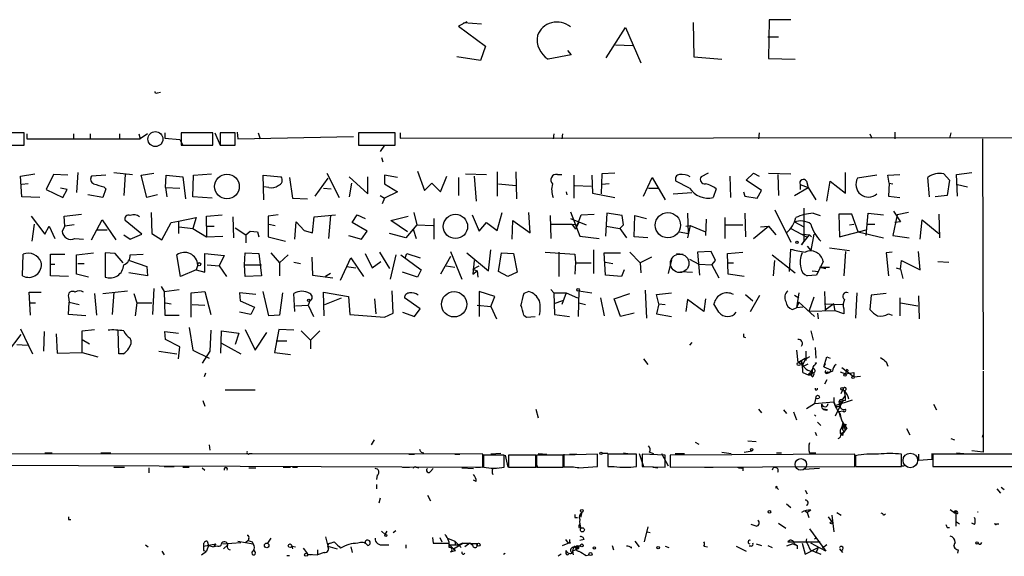
# Model space of a CAD drawing. Extents: x 0 to 745, y 6 to 944.
# Drawn here: x 260 to 376, y 6 to 69 of the extents above; entities that cross this region are included whole.
import ezdxf

# ---------------------------------------------------------------- set-up
doc = ezdxf.new("R2010")
doc.units = 0
doc.header["$MEASUREMENT"] = 0
doc.layers.add('MAIN', color=5, linetype='CONTINUOUS')

msp = doc.modelspace()

# ---------------------------------------------------------------- linework, layer by layer
at = {"layer": 'MAIN'}
for p, q in [((312.8433, 68.9186), (311.8273, 68.4106)), ((312.42, 68.834), (314.5367, 68.6646)), ((339.5133, 68.834), (339.598, 64.77)), ((348.488, 69.1726), (348.4033, 64.6006)), ((351.028, 69.1726), (348.488, 69.1726)), ((311.8273, 68.4106), (315.0447, 66.04)), ((329.2687, 64.6853), (331.5547, 68.2413)), ((331.5547, 68.2413), (333.3327, 64.0926)), ((330.3693, 66.2093), (332.4013, 66.1246)), ((348.3187, 67.1406), (349.5887, 67.1406)), ((315.0447, 66.04), (314.452, 64.3466)), ((325.12, 65.024), (322.4107, 64.516)), ((324.6967, 65.532), (325.12, 65.024)), ((314.452, 64.3466), (311.658, 64.77)), ((339.598, 64.77), (342.9, 64.516)), ((348.4033, 64.6006), (351.536, 64.516)), ((276.352, 60.5366), (276.6907, 60.6213)), ((260.604, 55.7953), (258.572, 55.7953)), ((260.604, 54.356), (260.604, 55.7953)), ((277.1987, 55.7953), (277.1987, 55.2026)), ((282.8713, 55.7953), (279.146, 55.7953)), ((279.146, 55.7953), (279.146, 54.356)), ((282.8713, 54.356), (282.8713, 55.7953)), ((283.1253, 55.7953), (283.718, 54.356)), ((285.496, 55.7953), (283.718, 55.7953)), ((283.718, 55.7953), (283.718, 54.356)), ((285.496, 54.356), (285.496, 55.7953)), ((285.75, 55.88), (285.8347, 55.118)), ((288.2053, 55.7953), (288.4593, 55.118)), ((304.3767, 55.7953), (300.0587, 55.7953)), ((300.0587, 55.7953), (300.0587, 54.356)), ((304.3767, 54.356), (304.3767, 55.7953)), ((304.9693, 55.7953), (304.9693, 55.2026)), ((347.3027, 55.7953), (347.218, 55.118)), ((363.3047, 55.88), (363.3047, 55.118)), ((369.9087, 55.7953), (369.7393, 55.2026)), ((260.9427, 55.7106), (260.9427, 55.118)), ((260.9427, 55.118), (274.32, 55.118)), ((266.446, 55.7106), (266.446, 55.118)), ((268.3933, 55.7106), (268.3933, 55.118)), ((271.8647, 55.7106), (271.8647, 55.118)), ((274.1507, 55.7106), (274.32, 55.118)), ((275.1667, 55.7106), (274.32, 55.118)), ((277.1987, 55.2026), (278.9767, 55.0333)), ((278.9767, 55.0333), (279.3153, 54.356)), ((285.8347, 55.118), (299.466, 55.372)), ((304.9693, 55.2026), (400.6427, 55.2873)), ((323.088, 55.7106), (323.0033, 55.118)), ((324.104, 55.7106), (324.0193, 55.118)), ((360.3413, 55.7106), (360.5953, 55.2026)), ((373.634, 55.118), (373.7187, 27.8553)), ((258.572, 54.356), (260.604, 54.356)), ((279.146, 54.356), (282.8713, 54.356)), ((283.718, 54.356), (285.496, 54.356)), ((300.0587, 54.356), (304.3767, 54.356)), ((303.1067, 54.356), (302.5987, 53.594)), ((302.768, 52.9166), (302.9373, 52.4086)), ((266.954, 51.1386), (266.7847, 48.768)), ((271.1873, 51.1386), (273.3887, 50.8846)), ((307.0013, 51.308), (307.848, 49.022)), ((316.3993, 51.2233), (316.3993, 48.3446)), ((318.6007, 51.2233), (318.6853, 48.006)), ((357.4627, 48.6833), (357.4627, 51.1386)), ((370.586, 50.8846), (372.364, 51.1386)), ((260.1807, 50.7153), (261.874, 50.9693)), ((260.35, 48.26), (260.1807, 50.7153)), ((264.0753, 50.8846), (263.2287, 49.1066)), ((265.7687, 50.8), (264.0753, 50.8846)), ((270.256, 50.8), (268.5627, 50.7153)), ((272.542, 50.8846), (272.3727, 48.4293)), ((274.4047, 50.8), (275.9287, 51.054)), ((275.082, 48.1753), (274.4047, 50.8)), ((277.2833, 49.3606), (277.368, 50.8)), ((277.368, 50.8), (279.3153, 50.6306)), ((279.3153, 50.6306), (279.654, 48.006)), ((280.5007, 48.26), (280.5853, 50.8)), ((280.5853, 50.8), (282.702, 50.9693)), ((288.8827, 47.9213), (288.798, 50.8)), ((288.798, 50.8), (290.9147, 50.6306)), ((291.9307, 50.546), (292.2693, 48.0906)), ((296.418, 50.4613), (294.894, 48.3446)), ((296.3333, 51.054), (297.7727, 48.1753)), ((298.958, 50.6306), (301.1593, 48.5986)), ((301.1593, 48.5986), (301.1593, 50.6306)), ((304.6307, 50.546), (303.1067, 50.8)), ((303.1067, 50.8), (303.1067, 49.784)), ((309.7107, 48.8526), (310.4727, 50.7153)), ((311.8273, 50.546), (311.8273, 48.4293)), ((312.674, 50.9693), (315.1293, 50.8846)), ((313.69, 50.7153), (313.944, 47.752)), ((323.5113, 50.8846), (324.0193, 50.8846)), ((325.4587, 50.8), (325.4587, 48.0906)), ((327.5753, 50.8), (327.66, 48.6833)), ((328.7607, 50.9693), (328.676, 48.5986)), ((330.2847, 51.054), (328.7607, 50.9693)), ((333.6713, 48.3446), (334.6873, 50.546)), ((334.6873, 50.546), (336.2113, 47.9213)), ((339.09, 49.276), (337.4813, 50.1226)), ((341.2913, 51.054), (340.4447, 50.6306)), ((343.8313, 50.7153), (343.916, 48.1753)), ((345.7787, 50.2073), (346.6253, 51.054)), ((347.5567, 49.022), (345.7787, 50.2073)), ((346.6253, 51.054), (347.3027, 50.7153)), ((348.4033, 51.054), (351.028, 50.9693)), ((349.504, 50.8846), (349.5887, 48.4293)), ((352.8907, 50.1226), (353.06, 49.3606)), ((355.2613, 47.752), (355.6847, 50.1226)), ((355.6847, 50.1226), (357.4627, 48.6833)), ((361.188, 50.8), (358.902, 50.4613)), ((362.458, 50.8), (363.8973, 50.8846)), ((362.6273, 49.8686), (362.458, 50.8)), ((367.3687, 48.26), (367.1993, 50.546)), ((369.062, 50.9693), (369.7393, 50.2073)), ((369.7393, 50.2073), (369.4853, 48.4293)), ((370.6707, 48.3446), (370.586, 50.8846)), ((261.112, 49.784), (260.35, 49.6993)), ((263.2287, 49.1066), (265.176, 48.1753)), ((265.684, 49.1066), (264.922, 49.276)), ((265.176, 48.1753), (265.684, 49.1066)), ((270.256, 49.1913), (269.9173, 48.1753)), ((270.002, 49.4453), (270.256, 49.1913)), ((277.2833, 49.3606), (277.4527, 48.26)), ((277.2833, 49.3606), (278.9767, 49.276)), ((289.4753, 49.3606), (288.8827, 49.4453)), ((295.91, 49.276), (296.8413, 49.1913)), ((299.212, 49.8686), (298.958, 48.26)), ((303.1067, 49.784), (304.6307, 48.8526)), ((304.6307, 48.8526), (303.1067, 48.0906)), ((307.848, 49.022), (308.6947, 49.8686)), ((308.6947, 49.8686), (309.7107, 48.8526)), ((316.5687, 49.784), (318.6007, 49.6146)), ((324.5273, 48.8526), (324.612, 48.514)), ((325.5433, 49.6146), (327.4907, 49.53)), ((329.6073, 49.784), (328.7607, 49.6993)), ((334.264, 49.276), (335.4493, 49.276)), ((337.1427, 48.5986), (339.344, 48.768)), ((342.2227, 49.1913), (341.884, 48.1753)), ((345.44, 48.8526), (345.6093, 48.3446)), ((347.0487, 48.0906), (347.5567, 49.022)), ((351.4513, 48.4293), (353.06, 49.3606)), ((352.1287, 49.6993), (353.06, 49.3606)), ((352.1287, 49.6993), (352.1287, 49.1066)), ((353.06, 49.3606), (353.9913, 47.9213)), ((362.6273, 49.8686), (362.5427, 48.3446)), ((362.6273, 49.8686), (363.0507, 49.784)), ((370.6707, 49.6993), (371.856, 49.4453)), ((262.4667, 48.1753), (260.35, 48.26)), ((269.9173, 48.1753), (268.1393, 48.514)), ((276.352, 48.514), (275.082, 48.1753)), ((282.7867, 48.0906), (280.5007, 48.26)), ((292.2693, 48.0906), (294.0473, 48.006)), ((302.5987, 48.4293), (303.1067, 48.0906)), ((303.1067, 48.0906), (302.8527, 47.4133)), ((327.66, 48.6833), (330.2847, 48.1753)), ((345.6093, 48.3446), (347.0487, 48.0906)), ((362.5427, 48.3446), (363.8973, 48.1753)), ((369.4853, 48.4293), (368.046, 48.26)), ((325.0353, 46.482), (326.136, 43.6033)), ((349.1653, 46.736), (351.028, 42.926)), ((352.552, 46.9053), (352.552, 43.0106)), ((363.1353, 46.5666), (363.982, 45.2966)), ((261.4507, 45.974), (263.0593, 43.8573)), ((265.3453, 45.974), (267.3773, 46.228)), ((265.43, 44.7886), (265.3453, 45.974)), ((268.5627, 43.18), (269.8327, 45.5506)), ((269.8327, 45.5506), (271.4413, 43.18)), ((274.4893, 43.8573), (272.542, 45.466)), ((275.59, 46.3973), (275.6747, 43.942)), ((277.9607, 45.212), (278.8073, 45.3813)), ((277.9607, 45.212), (278.8073, 45.3813)), ((278.8073, 45.3813), (280.924, 45.8046)), ((278.8073, 45.3813), (278.8073, 43.942)), ((280.924, 45.8046), (280.5007, 44.5346)), ((282.1093, 45.974), (283.972, 46.1433)), ((282.1093, 44.7886), (282.1093, 45.974)), ((285.242, 45.8893), (285.3267, 43.434)), ((290.576, 46.1433), (289.3907, 45.974)), ((289.3907, 45.974), (289.3907, 43.5186)), ((292.5233, 43.2646), (292.6927, 45.2966)), ((292.6927, 45.2966), (293.624, 44.2806)), ((294.64, 44.0266), (294.8093, 45.8893)), ((294.8093, 45.8893), (297.3493, 46.1433)), ((296.7567, 46.0586), (296.5027, 43.3493)), ((299.2967, 45.212), (299.8893, 46.1433)), ((299.8893, 46.1433), (300.8207, 45.72)), ((303.8687, 45.466), (305.9007, 45.974)), ((305.816, 44.1113), (303.8687, 45.466)), ((306.578, 46.3973), (306.9167, 44.958)), ((308.9487, 45.72), (308.9487, 43.2646)), ((313.436, 46.1433), (314.2827, 44.196)), ((316.3993, 44.2806), (316.992, 46.3973)), ((318.1773, 43.2646), (318.262, 45.466)), ((318.262, 45.466), (320.294, 44.0266)), ((320.294, 44.0266), (320.1247, 46.3973)), ((322.6647, 46.0586), (322.7493, 43.3493)), ((325.0353, 45.72), (326.898, 44.958)), ((325.882, 44.958), (326.3053, 46.1433)), ((326.3053, 46.1433), (327.8293, 46.228)), ((329.3533, 46.3126), (329.184, 43.6033)), ((331.1313, 46.0586), (329.3533, 46.3126)), ((331.3007, 44.958), (331.1313, 46.0586)), ((332.5707, 43.5186), (332.6553, 46.0586)), ((332.6553, 46.0586), (334.01, 45.72)), ((338.836, 46.3126), (338.9207, 43.942)), ((341.0373, 45.6353), (340.9527, 43.688)), ((343.2387, 45.8046), (343.2387, 43.3493)), ((345.6093, 46.3126), (345.694, 43.5186)), ((351.4513, 45.2966), (352.552, 44.704)), ((353.6527, 46.3126), (354.4993, 46.0586)), ((358.2247, 46.228), (356.7007, 46.228)), ((356.7007, 46.228), (356.7853, 43.5186)), ((358.9867, 44.1113), (358.2247, 46.228)), ((359.918, 43.688), (360.172, 46.3126)), ((360.172, 46.3126), (361.95, 46.1433)), ((363.5587, 46.1433), (363.0507, 43.688)), ((363.982, 45.2966), (363.3047, 45.212)), ((364.9133, 46.3973), (363.5587, 46.1433)), ((366.268, 43.2646), (366.522, 45.5506)), ((366.522, 45.5506), (368.4693, 43.942)), ((368.4693, 46.228), (368.554, 43.434)), ((261.7893, 45.0426), (261.5353, 43.0106)), ((263.0593, 43.8573), (263.5673, 44.7886)), ((263.5673, 44.7886), (264.2447, 43.3493)), ((265.43, 44.7886), (265.0913, 44.196)), ((266.5307, 44.958), (265.43, 44.7886)), ((269.24, 44.3653), (270.4253, 44.3653)), ((276.86, 43.18), (277.9607, 45.212)), ((278.892, 44.704), (280.5007, 44.5346)), ((280.5007, 44.5346), (282.1093, 43.5186)), ((282.1093, 44.7886), (283.0407, 44.7886)), ((282.1093, 44.7886), (282.1093, 43.5186)), ((285.496, 44.6193), (286.766, 43.7726)), ((286.766, 43.7726), (287.274, 44.196)), ((287.274, 44.196), (288.1207, 44.1113)), ((287.274, 44.196), (288.1207, 44.1113)), ((289.4753, 45.0426), (290.2373, 44.8733)), ((293.624, 44.2806), (294.64, 44.0266)), ((301.0747, 44.196), (299.2967, 45.212)), ((300.3973, 43.2646), (301.0747, 44.196)), ((306.4933, 44.45), (305.6467, 43.434)), ((306.9167, 44.958), (306.4933, 44.45)), ((306.4933, 44.45), (306.832, 43.3493)), ((306.9167, 44.958), (308.864, 44.8733)), ((314.2827, 44.196), (315.1293, 45.212)), ((315.1293, 45.212), (316.3993, 44.2806)), ((322.7493, 45.0426), (325.2047, 45.0426)), ((325.2047, 45.0426), (325.882, 44.958)), ((325.2047, 45.0426), (325.628, 44.45)), ((326.0513, 45.212), (325.628, 44.45)), ((329.2687, 44.7886), (330.8773, 44.5346)), ((330.8773, 44.5346), (331.3007, 44.958)), ((330.8773, 44.5346), (331.6393, 43.434)), ((338.6667, 44.7886), (339.1747, 44.8733)), ((339.1747, 44.8733), (338.836, 43.434)), ((339.1747, 44.8733), (340.9527, 44.1113)), ((343.3233, 44.958), (345.3553, 44.958)), ((346.6253, 43.3493), (348.4033, 44.7886)), ((347.472, 44.704), (348.4033, 44.7886)), ((347.472, 44.704), (348.4033, 44.7886)), ((348.4033, 44.7886), (349.25, 43.7726)), ((351.028, 44.5346), (352.8907, 43.5186)), ((356.7853, 43.5186), (359.918, 44.3653)), ((357.9707, 44.958), (358.4787, 45.0426)), ((360.0873, 45.0426), (360.934, 45.0426)), ((266.6153, 43.3493), (267.6313, 43.2646)), ((272.3727, 43.7726), (273.1347, 43.2646)), ((273.1347, 43.2646), (274.4893, 43.8573)), ((275.6747, 43.942), (276.86, 43.18)), ((282.1093, 43.5186), (284.0567, 43.6033)), ((286.766, 43.7726), (286.766, 42.8413)), ((288.1207, 44.1113), (288.29, 43.5186)), ((289.3907, 43.5186), (291.4227, 43.0106)), ((298.8733, 43.688), (300.3973, 43.2646)), ((305.6467, 43.434), (303.6993, 43.942)), ((326.136, 43.6033), (328.422, 43.3493)), ((334.1793, 43.434), (332.5707, 43.5186)), ((337.9047, 44.1113), (338.9207, 43.942)), ((352.298, 42.5873), (353.2293, 43.7726)), ((352.552, 43.0106), (352.298, 42.5873)), ((352.4673, 43.8573), (353.2293, 43.7726)), ((353.2293, 43.7726), (353.4833, 43.5186)), ((353.7373, 43.8573), (353.3987, 41.91)), ((358.9867, 44.1113), (361.95, 43.434)), ((363.0507, 43.688), (364.998, 43.434)), ((310.896, 41.8253), (312.2507, 38.5233)), ((315.3833, 39.5393), (315.6373, 41.9946)), ((327.7447, 41.9946), (327.7447, 39.2006)), ((341.63, 41.8253), (340.0213, 41.7406)), ((342.138, 40.7246), (341.63, 41.8253)), ((350.8587, 39.4546), (351.028, 42.0793)), ((352.9753, 42.418), (353.3987, 41.91)), ((355.6, 42.2486), (357.9707, 41.91)), ((357.4627, 41.8253), (357.2933, 38.9466)), ((366.268, 39.624), (366.0987, 41.8253)), ((260.4347, 38.9466), (260.5193, 41.4866)), ((263.7367, 38.9466), (263.7367, 41.4866)), ((263.7367, 41.4866), (265.43, 41.4866)), ((266.7847, 41.402), (268.8167, 41.656)), ((266.7847, 39.116), (266.7847, 41.402)), ((271.3567, 41.5713), (270.1713, 41.656)), ((270.1713, 41.656), (270.1713, 38.7773)), ((272.288, 40.4706), (271.3567, 41.5713)), ((273.05, 40.7246), (275.082, 40.0473)), ((273.1347, 41.402), (274.6587, 41.4866)), ((279.0613, 38.862), (278.638, 41.402)), ((281.94, 39.37), (281.94, 41.5713)), ((281.94, 41.5713), (284.226, 41.3173)), ((284.226, 41.3173), (283.6333, 40.132)), ((286.5967, 40.2166), (286.6813, 41.656)), ((286.6813, 41.656), (288.29, 41.5713)), ((288.29, 41.5713), (288.6287, 38.9466)), ((289.7293, 41.656), (290.7453, 40.4706)), ((291.7613, 41.402), (290.7453, 40.4706)), ((294.5553, 41.148), (294.64, 39.0313)), ((297.942, 38.4386), (299.1273, 41.0633)), ((299.1273, 41.0633), (300.6513, 38.862)), ((300.8207, 41.5713), (301.6673, 39.878)), ((301.6673, 39.878), (302.6833, 40.64)), ((302.514, 41.7406), (303.6993, 39.7933)), ((304.4613, 41.402), (303.784, 38.5233)), ((305.054, 41.402), (307.4247, 39.624)), ((305.562, 41.0633), (305.7313, 41.5713)), ((305.7313, 41.5713), (307.34, 41.0633)), ((310.896, 41.2326), (309.7107, 39.116)), ((312.8433, 41.656), (315.3833, 39.5393)), ((313.69, 40.7246), (313.5207, 39.116)), ((316.5687, 39.4546), (316.9073, 41.656)), ((316.9073, 41.656), (318.3467, 41.5713)), ((318.3467, 41.5713), (318.77, 39.37)), ((322.072, 41.7406), (325.5433, 41.4866)), ((323.6807, 41.7406), (323.6807, 38.862)), ((325.5433, 41.4866), (325.628, 40.4706)), ((329.184, 39.0313), (329.0147, 41.656)), ((329.0147, 41.656), (330.962, 41.656)), ((332.0627, 41.7406), (333.248, 40.4706)), ((334.6027, 41.148), (333.248, 40.4706)), ((336.9733, 40.8093), (336.55, 39.2006)), ((337.566, 41.5713), (338.328, 41.4866)), ((339.09, 40.894), (340.1907, 40.3013)), ((340.0213, 41.7406), (340.2753, 39.0313)), ((341.7147, 40.2166), (342.138, 40.7246)), ((343.5773, 41.5713), (345.3553, 41.7406)), ((343.662, 39.116), (343.5773, 41.5713)), ((348.8267, 41.402), (351.536, 39.2853)), ((348.996, 38.9466), (349.1653, 40.7246)), ((354.838, 40.64), (354.076, 39.0313)), ((362.966, 41.7406), (362.2887, 41.656)), ((362.2887, 41.656), (362.5427, 38.9466)), ((363.982, 39.7086), (364.0667, 40.7246)), ((364.0667, 40.7246), (366.268, 39.624)), ((368.3847, 40.64), (369.6547, 40.5553)), ((263.8213, 40.3013), (264.2447, 40.3013)), ((266.954, 40.386), (267.716, 40.386)), ((275.082, 40.0473), (275.1667, 38.9466)), ((280.924, 39.624), (279.0613, 38.862)), ((281.0933, 40.2166), (280.924, 39.624)), ((280.924, 39.624), (281.94, 39.37)), ((282.194, 40.2166), (283.6333, 40.132)), ((283.6333, 40.132), (284.48, 38.862)), ((286.5967, 40.2166), (288.6287, 40.2166)), ((286.6813, 38.862), (286.5967, 40.2166)), ((290.7453, 40.4706), (290.7453, 38.9466)), ((292.4387, 40.5553), (293.2007, 40.386)), ((298.6193, 40.0473), (299.72, 39.878)), ((307.4247, 39.624), (307.0013, 38.7773)), ((310.388, 40.132), (311.404, 39.9626)), ((313.5207, 39.7086), (314.2827, 40.132)), ((313.5207, 39.7086), (314.0287, 39.5393)), ((313.5207, 39.116), (314.0287, 39.5393)), ((314.0287, 39.5393), (314.1133, 38.7773)), ((325.628, 40.5553), (325.5433, 39.116)), ((325.628, 40.4706), (327.4907, 40.4706)), ((329.184, 40.5553), (330.0307, 40.386)), ((331.3853, 39.624), (331.0467, 38.862)), ((333.248, 40.4706), (333.3327, 39.2853)), ((340.1907, 40.3013), (341.7147, 40.2166)), ((341.7147, 40.2166), (342.5613, 38.6926)), ((343.662, 40.4706), (344.2547, 40.4706)), ((353.568, 39.5393), (354.33, 39.4546)), ((354.4147, 39.9626), (355.1767, 39.7933)), ((354.4147, 39.9626), (355.6, 39.9626)), ((363.474, 39.878), (363.982, 39.7086)), ((363.982, 39.7086), (364.236, 38.608)), ((265.8533, 38.862), (263.7367, 38.9466)), ((268.224, 38.7773), (266.7847, 39.116)), ((275.1667, 38.9466), (272.9653, 39.2853)), ((288.6287, 38.9466), (286.6813, 38.862)), ((294.64, 39.0313), (297.0107, 38.6926)), ((296.7567, 39.2006), (296.164, 38.862)), ((307.0013, 38.7773), (305.2233, 39.37)), ((317.6693, 38.862), (316.5687, 39.4546)), ((318.77, 39.37), (317.6693, 38.862)), ((331.0467, 38.862), (329.184, 39.0313)), ((338.074, 39.4546), (339.4287, 39.37)), ((345.5247, 38.862), (343.662, 39.116)), ((354.076, 39.0313), (352.9753, 38.9466)), ((269.9173, 36.83), (272.796, 37.1686)), ((275.9287, 37.4226), (275.7593, 34.3746)), ((276.7753, 37.6766), (277.114, 37.084)), ((277.114, 37.084), (278.892, 37.338)), ((304.1227, 34.544), (304.038, 37.1686)), ((322.7493, 37.338), (323.088, 36.9146)), ((326.0513, 37.1686), (325.9667, 34.1206)), ((326.0513, 37.1686), (327.5753, 36.9146)), ((333.8407, 37.2533), (334.01, 33.9513)), ((261.366, 34.29), (261.1967, 36.9993)), ((261.1967, 36.9993), (262.636, 36.9993)), ((265.8533, 36.4066), (265.938, 35.814)), ((268.9013, 36.83), (269.1553, 34.29)), ((271.1873, 36.9993), (271.018, 34.3746)), ((273.558, 36.83), (273.8967, 35.7293)), ((277.114, 37.084), (277.1987, 34.29)), ((280.3313, 36.9146), (281.94, 37.084)), ((280.3313, 34.036), (280.3313, 36.9146)), ((281.94, 37.084), (282.6173, 34.3746)), ((287.9513, 36.7453), (286.004, 36.9146)), ((286.004, 36.9146), (286.0887, 35.9833)), ((289.4753, 34.2053), (288.798, 37.084)), ((291.084, 36.9146), (290.7453, 34.29)), ((292.5233, 34.7133), (292.4387, 36.83)), ((295.9947, 34.2053), (295.91, 36.9993)), ((295.91, 36.9993), (298.8733, 36.4913)), ((296.0793, 35.56), (298.0267, 36.322)), ((298.8733, 36.4913), (299.0427, 34.3746)), ((301.9213, 36.2373), (302.0907, 34.4593)), ((307.34, 35.052), (305.4773, 36.322)), ((316.1453, 36.4913), (314.2827, 37.084)), ((314.2827, 37.084), (314.2827, 34.1206)), ((315.6373, 35.306), (316.1453, 36.4913)), ((320.1247, 37.084), (319.532, 36.83)), ((323.088, 36.9146), (324.5273, 36.9146)), ((323.088, 36.9146), (323.1727, 34.3746)), ((324.5273, 36.9146), (324.0193, 35.56)), ((324.5273, 36.9146), (325.882, 36.322)), ((328.5913, 36.322), (329.0147, 34.2053)), ((330.2, 36.2373), (332.0627, 36.83)), ((330.962, 34.1206), (330.2, 36.2373)), ((335.1953, 36.7453), (336.9733, 36.9146)), ((335.4493, 35.6446), (335.1953, 36.7453)), ((338.836, 36.1526), (338.6667, 34.7133)), ((340.7833, 34.7133), (338.836, 36.1526)), ((340.9527, 36.2373), (340.7833, 34.7133)), ((345.694, 36.7453), (346.5407, 35.9833)), ((346.2867, 34.7133), (347.3873, 36.6606)), ((351.4513, 36.6606), (351.9593, 36.322)), ((351.9593, 36.9146), (351.7053, 35.1366)), ((353.7373, 36.4066), (353.1447, 34.7133)), ((355.0073, 37.084), (355.092, 34.8826)), ((358.8173, 36.9146), (358.648, 33.9513)), ((360.5107, 36.6606), (360.3413, 34.9673)), ((362.2887, 36.83), (360.5107, 36.6606)), ((363.8973, 36.322), (363.8973, 34.2053)), ((366.0987, 36.576), (366.1833, 33.8666)), ((261.1967, 35.7293), (261.9587, 35.7293)), ((265.8533, 34.3746), (265.938, 35.814)), ((265.938, 35.814), (267.1233, 35.56)), ((273.8967, 35.7293), (273.7273, 34.2053)), ((273.8967, 35.7293), (275.6747, 35.7293)), ((277.2833, 35.7293), (277.9607, 35.6446)), ((280.416, 35.56), (281.94, 35.4753)), ((286.0887, 35.9833), (287.782, 35.2213)), ((287.782, 35.2213), (287.3587, 34.3746)), ((292.608, 35.3906), (294.132, 35.4753)), ((294.3013, 35.9833), (294.132, 35.4753)), ((294.132, 35.4753), (294.7247, 34.1206)), ((306.6627, 34.1206), (307.34, 35.052)), ((314.0287, 35.4753), (315.6373, 35.306)), ((315.6373, 35.306), (316.3147, 33.8666)), ((324.104, 35.9833), (323.088, 35.6446)), ((326.0513, 35.7293), (326.8133, 35.56)), ((335.4493, 35.6446), (335.1953, 34.4593)), ((335.4493, 35.6446), (336.2113, 35.56)), ((342.5613, 34.6286), (341.9687, 35.6446)), ((351.1973, 34.9673), (351.7053, 35.1366)), ((351.9593, 35.814), (351.7053, 35.1366)), ((352.4673, 35.2213), (351.7053, 35.1366)), ((351.9593, 35.814), (353.822, 34.1206)), ((356.108, 35.6446), (355.092, 34.8826)), ((355.1767, 35.6446), (357.124, 35.56)), ((356.2773, 34.798), (356.108, 35.6446)), ((357.2933, 35.052), (357.2933, 34.4593)), ((363.982, 35.7293), (366.014, 35.3906)), ((267.8853, 34.2053), (265.8533, 34.3746)), ((277.1987, 34.29), (278.892, 34.29)), ((287.3587, 34.3746), (286.004, 34.6286)), ((290.7453, 34.29), (289.4753, 34.2053)), ((299.0427, 34.3746), (303.1067, 34.036)), ((303.1067, 34.036), (304.1227, 34.544)), ((305.2233, 34.6286), (306.6627, 34.1206)), ((319.532, 34.29), (319.8707, 34.036)), ((319.8707, 34.036), (320.8867, 34.1206)), ((323.1727, 34.3746), (324.9507, 34.1206)), ((332.5707, 34.544), (330.962, 34.1206)), ((335.1953, 34.4593), (336.9733, 34.1206)), ((356.2773, 34.798), (353.1447, 34.7133)), ((354.1607, 34.544), (354.2453, 33.8666)), ((357.2933, 34.4593), (356.2773, 34.798)), ((362.5427, 34.4593), (362.966, 34.29)), ((260.1807, 32.6813), (261.62, 29.718)), ((267.462, 32.4273), (268.9013, 32.5966)), ((271.78, 29.718), (271.6953, 32.512)), ((280.0773, 32.8506), (280.5007, 30.1413)), ((282.6173, 32.512), (282.5327, 30.0566)), ((286.6813, 32.5966), (287.8667, 30.1413)), ((290.6607, 32.5966), (290.1527, 29.8873)), ((292.4387, 32.512), (290.6607, 32.5966)), ((258.6567, 29.8873), (260.2653, 32.004)), ((262.9747, 32.3426), (262.89, 30.0566)), ((264.414, 32.0886), (264.4987, 29.8026)), ((267.462, 31.4113), (267.462, 32.4273)), ((267.462, 31.4113), (268.3087, 30.9033)), ((267.462, 29.8873), (267.462, 31.4113)), ((277.2833, 31.4113), (277.1987, 32.3426)), ((277.1987, 32.3426), (278.8073, 32.1733)), ((278.9767, 30.5646), (277.2833, 31.4113)), ((283.8027, 29.8026), (283.8873, 32.4273)), ((283.8873, 32.4273), (285.9193, 32.1733)), ((285.9193, 32.1733), (285.496, 30.8186)), ((287.8667, 30.1413), (289.2213, 32.258)), ((293.2853, 32.4273), (294.386, 31.3266)), ((295.4867, 32.4273), (294.386, 31.3266)), ((345.44, 31.75), (345.694, 31.6653)), ((353.3987, 32.4273), (353.6527, 31.3266)), ((259.7573, 30.8186), (261.0273, 30.734)), ((278.8073, 29.1253), (278.9767, 30.5646)), ((283.8873, 30.988), (286.1733, 29.718)), ((290.322, 31.242), (291.592, 31.242)), ((294.386, 31.3266), (294.386, 30.3106)), ((339.344, 31.0726), (339.09, 30.734)), ((353.9067, 30.48), (353.9913, 29.21)), ((264.4987, 29.8026), (267.462, 29.8873)), ((267.462, 29.8873), (269.3247, 29.3793)), ((272.288, 29.718), (271.78, 29.718)), ((276.5213, 30.0566), (278.638, 29.718)), ((280.5007, 30.1413), (282.448, 29.21)), ((282.5327, 30.0566), (281.6013, 28.6173)), ((290.1527, 29.8873), (292.0153, 29.6333)), ((333.6713, 29.1253), (334.1793, 28.448)), ((351.7053, 30.1413), (351.8747, 28.702)), ((351.8747, 28.702), (352.7213, 29.21)), ((352.806, 30.0566), (352.806, 28.956)), ((354.9227, 28.194), (355.2613, 29.3793)), ((355.2613, 29.3793), (355.6847, 29.21)), ((351.8747, 28.702), (352.4673, 28.448)), ((352.4673, 28.448), (352.298, 28.8713)), ((352.3827, 28.194), (353.06, 28.5326)), ((353.9067, 28.6173), (354.076, 28.702)), ((355.092, 28.5326), (354.9227, 28.194)), ((354.9227, 28.194), (355.7693, 27.8553)), ((357.0393, 28.1093), (358.394, 27.0933)), ((362.2887, 28.7866), (362.458, 28.2786)), ((282.0247, 27.432), (281.8553, 27.0086)), ((352.4673, 27.5166), (353.06, 27.2626)), ((353.4833, 27.686), (353.06, 27.2626)), ((353.06, 27.2626), (353.4833, 27.2626)), ((353.314, 27.3473), (353.7373, 27.5166)), ((353.4833, 27.686), (353.4833, 27.2626)), ((353.568, 27.5166), (353.4833, 27.2626)), ((353.568, 27.0086), (353.4833, 27.2626)), ((355.346, 27.6013), (355.6, 27.5166)), ((355.346, 27.432), (355.6, 27.5166)), ((355.7693, 27.8553), (355.6, 27.5166)), ((355.9387, 27.686), (355.6, 27.5166)), ((356.87, 27.6013), (357.4627, 27.3473)), ((357.5473, 27.7706), (357.4627, 27.3473)), ((357.4627, 27.3473), (358.4787, 27.5166)), ((358.4787, 27.0086), (359.2407, 27.0933)), ((373.7187, 27.686), (373.7187, 18.1186)), ((355.2613, 26.67), (355.0073, 26.162)), ((356.9547, 25.0613), (357.2087, 25.5693)), ((284.3107, 25.4846), (287.8667, 25.4846)), ((353.9913, 24.5533), (353.822, 23.876)), ((356.108, 24.5533), (356.108, 24.0453)), ((357.124, 24.2993), (357.4627, 24.8073)), ((281.686, 24.2146), (281.94, 23.5373)), ((352.8907, 23.2833), (353.822, 23.876)), ((353.822, 23.876), (356.108, 24.0453)), ((356.2773, 23.622), (356.108, 24.0453)), ((356.2773, 23.622), (358.3093, 24.2993)), ((357.124, 24.13), (356.2773, 22.352)), ((367.8767, 23.7913), (368.2153, 23.114)), ((320.9713, 23.1986), (321.2253, 22.1826)), ((347.218, 23.1986), (347.5567, 22.7753)), ((350.1813, 23.114), (350.52, 22.6906)), ((351.3667, 22.86), (351.7053, 21.9286)), ((353.822, 22.5213), (353.9913, 22.352)), ((355.346, 23.114), (354.9227, 23.1986)), ((357.2087, 22.9446), (356.7007, 22.86)), ((356.7007, 22.86), (356.87, 22.2673)), ((354.1607, 21.6746), (354.584, 21.2513)), ((357.0393, 20.9973), (357.2087, 21.59)), ((357.0393, 20.9973), (357.2933, 20.4893)), ((357.632, 20.9973), (357.2933, 20.4893)), ((357.5473, 21.4206), (357.378, 21.1666)), ((357.378, 20.9973), (357.378, 21.1666)), ((364.6593, 20.9126), (365.0827, 20.1506)), ((353.9067, 20.4893), (354.076, 20.066)), ((356.87, 20.32), (357.2933, 20.4893)), ((357.0393, 20.066), (357.2933, 20.4893)), ((357.2087, 20.1506), (357.0393, 20.066)), ((373.634, 19.8966), (373.7187, 20.1506)), ((282.448, 18.9653), (282.5327, 18.3726)), ((301.5827, 18.9653), (301.9213, 19.558)), ((339.7673, 19.304), (340.1907, 19.05)), ((345.948, 19.4733), (346.964, 19.3886)), ((369.9087, 19.7273), (370.332, 19.558)), ((314.706, 17.8646), (203.454, 17.9493)), ((263.0593, 18.034), (263.906, 18.034)), ((269.6633, 18.034), (270.8487, 18.034)), ((287.1893, 17.9493), (287.528, 17.9493)), ((305.9853, 17.8646), (306.6627, 17.8646)), ((307.4247, 18.1186), (307.7633, 18.034)), ((311.404, 17.8646), (311.9967, 17.8646)), ((314.706, 16.3406), (314.706, 17.8646)), ((317.246, 17.78), (314.7907, 17.78)), ((314.7907, 17.78), (314.7907, 16.3406)), ((316.8227, 17.9493), (315.6373, 17.8646)), ((317.246, 16.3406), (317.246, 17.78)), ((317.3307, 17.78), (317.6693, 16.3406)), ((320.9713, 17.78), (317.754, 17.78)), ((317.754, 17.78), (317.754, 16.3406)), ((320.9713, 16.3406), (320.9713, 17.78)), ((324.1887, 17.78), (321.056, 17.78)), ((321.056, 17.78), (321.056, 16.3406)), ((321.2253, 17.9493), (322.2413, 17.8646)), ((324.1887, 16.3406), (324.1887, 17.78)), ((328.2527, 17.8646), (324.2733, 17.78)), ((324.2733, 17.8646), (324.2733, 17.1873)), ((324.2733, 17.78), (324.2733, 16.3406)), ((324.9507, 17.8646), (325.7973, 17.8646)), ((328.2527, 16.4253), (328.2527, 17.8646)), ((329.438, 17.9493), (328.7607, 17.9493)), ((332.8247, 17.8646), (329.438, 17.8646)), ((329.438, 17.8646), (329.438, 16.4253)), ((331.3007, 18.034), (331.8087, 17.9493)), ((332.8247, 16.4253), (332.8247, 17.8646)), ((333.1633, 17.9493), (333.6713, 16.4253)), ((336.2113, 17.78), (333.502, 17.8646)), ((333.502, 17.8646), (333.502, 16.4253)), ((334.3487, 18.1186), (334.8567, 17.9493)), ((335.788, 17.9493), (336.55, 16.51)), ((336.2113, 16.3406), (336.2113, 17.78)), ((358.5633, 17.8646), (336.804, 17.78)), ((336.804, 17.78), (336.804, 16.3406)), ((337.3967, 17.9493), (338.4973, 17.9493)), ((342.9, 18.1186), (344.0007, 17.9493)), ((345.5247, 18.1186), (346.456, 18.288)), ((349.3347, 18.034), (349.9273, 18.034)), ((353.2293, 18.034), (353.9913, 18.034)), ((358.5633, 16.4253), (358.5633, 17.8646)), ((358.648, 17.6953), (358.648, 16.4253)), ((364.0667, 16.4253), (364.0667, 17.8646)), ((366.0987, 17.8646), (366.0987, 17.1873)), ((367.7073, 17.272), (367.7073, 17.9493)), ((398.1027, 17.9493), (367.792, 17.8646)), ((367.792, 17.8646), (367.792, 16.4253)), ((370.586, 18.034), (371.4327, 17.9493)), ((373.7187, 18.1186), (372.364, 18.288)), ((203.454, 16.8486), (314.706, 16.3406)), ((271.1873, 16.3406), (272.4573, 16.3406)), ((275.336, 16.256), (275.336, 15.6633)), ((277.114, 16.4253), (278.2993, 16.4253)), ((279.3153, 16.3406), (280.0773, 16.3406)), ((281.6013, 16.256), (281.94, 16.002)), ((287.1047, 16.256), (287.9513, 16.256)), ((291.1687, 16.3406), (292.0153, 16.3406)), ((292.2693, 16.3406), (292.862, 16.3406)), ((305.2233, 16.3406), (306.07, 16.3406)), ((306.832, 16.3406), (307.1707, 16.256)), ((312.2507, 16.256), (313.6053, 16.1713)), ((313.8593, 16.3406), (314.452, 16.3406)), ((315.8913, 16.1713), (316.3993, 16.256)), ((317.754, 16.3406), (320.9713, 16.3406)), ((318.008, 16.3406), (318.8547, 16.3406)), ((319.278, 16.3406), (320.294, 16.3406)), ((321.056, 16.3406), (324.1887, 16.3406)), ((321.1407, 16.3406), (321.7333, 16.3406)), ((326.0513, 16.256), (328.2527, 16.4253)), ((329.438, 16.4253), (330.2, 16.4253)), ((333.502, 16.4253), (336.2113, 16.3406)), ((334.772, 16.3406), (335.3647, 16.256)), ((336.804, 16.3406), (358.5633, 16.4253)), ((340.868, 16.3406), (341.884, 16.3406)), ((345.3553, 16.256), (345.3553, 15.9173)), ((358.648, 17.1873), (358.648, 16.4253)), ((358.648, 16.4253), (364.0667, 16.4253)), ((364.1513, 16.51), (364.4053, 16.51)), ((366.0987, 17.1873), (367.7073, 17.272)), ((367.792, 16.4253), (398.1873, 16.4253)), ((302.26, 15.4093), (302.1753, 14.9013)), ((308.5253, 15.8326), (308.864, 16.1713)), ((354.4147, 16.1713), (352.552, 16.0866)), ((302.1753, 14.3086), (302.1753, 13.8006)), ((313.944, 14.6473), (313.6053, 14.8166)), ((375.8353, 13.97), (376.174, 13.716)), ((308.1867, 13.0386), (308.5253, 12.3613)), ((349.4193, 13.8853), (349.5887, 13.716)), ((352.7213, 13.6313), (352.9753, 13.208)), ((375.3273, 13.8006), (375.7507, 13.2926)), ((302.5987, 12.7), (302.4293, 12.1073)), ((350.52, 12.0226), (351.028, 11.5993)), ((326.39, 11.0066), (326.2207, 10.414)), ((352.7213, 11.176), (352.9753, 11.0066)), ((352.7213, 11.176), (352.9753, 11.0066)), ((353.3987, 11.2606), (352.9753, 11.0066)), ((352.9753, 11.0066), (353.1447, 10.414)), ((355.4307, 10.4986), (355.854, 9.906)), ((355.854, 10.668), (356.108, 8.7206)), ((356.4467, 11.0066), (356.9547, 10.668)), ((361.95, 10.668), (362.204, 10.8373)), ((369.824, 11.3453), (370.4167, 10.922)), ((370.332, 11.176), (370.5013, 11.176)), ((370.6707, 10.8373), (370.4167, 10.922)), ((370.5013, 11.176), (370.5013, 9.398)), ((373.0413, 11.0913), (373.126, 11.0913)), ((265.8533, 10.16), (266.1073, 10.16)), ((325.5433, 10.414), (325.882, 10.414)), ((334.1793, 9.3133), (333.756, 7.5353)), ((346.964, 9.398), (346.3713, 9.5673)), ((349.5887, 9.7366), (350.4353, 9.144)), ((370.586, 9.906), (370.9247, 9.652)), ((372.7027, 9.5673), (372.364, 9.7366)), ((375.3273, 9.652), (375.5813, 9.652)), ((296.164, 8.128), (296.5027, 6.6886)), ((302.768, 8.8053), (303.1913, 8.382)), ((303.1913, 8.382), (303.4453, 8.8053)), ((304.1227, 8.636), (304.4613, 8.89)), ((326.0513, 9.2286), (326.3053, 9.144)), ((334.0947, 8.7206), (334.4333, 8.636)), ((353.2293, 9.0593), (355.1767, 6.4346)), ((369.4853, 9.2286), (369.7393, 9.2286)), ((274.9127, 7.1966), (275.2513, 6.9426)), ((281.7707, 7.0273), (283.21, 7.2813)), ((282.3633, 7.112), (282.1093, 6.4346)), ((282.194, 7.62), (282.3633, 7.112)), ((282.3633, 7.112), (282.956, 6.9426)), ((283.21, 7.2813), (282.956, 6.9426)), ((283.464, 7.0273), (282.956, 6.9426)), ((284.0567, 7.2813), (286.1733, 7.4506)), ((284.1413, 6.6886), (284.6493, 7.1966)), ((285.8347, 7.62), (287.6127, 7.2813)), ((287.02, 7.7046), (286.766, 7.4506)), ((287.1047, 7.9586), (287.02, 7.7046)), ((287.528, 7.5353), (287.6127, 7.2813)), ((289.7293, 7.9586), (289.306, 7.366)), ((292.1847, 7.0273), (292.608, 6.9426)), ((292.1847, 7.0273), (292.2693, 6.6886)), ((296.418, 7.0273), (296.5027, 6.6886)), ((296.418, 7.0273), (297.5187, 6.6886)), ((296.7567, 7.366), (297.18, 7.5353)), ((300.8207, 7.4506), (300.8207, 7.2813)), ((302.9373, 7.1966), (303.6147, 7.1966)), ((305.6467, 7.1966), (305.6467, 6.7733)), ((308.7793, 8.0433), (308.864, 7.366)), ((308.864, 7.366), (310.642, 7.366)), ((309.626, 8.0433), (309.88, 7.5353)), ((310.5573, 7.9586), (311.404, 7.62)), ((310.642, 7.366), (311.2347, 6.6886)), ((310.7267, 7.1966), (311.8273, 7.1966)), ((310.7267, 7.1966), (311.4887, 6.5193)), ((311.2347, 6.6886), (312.3353, 7.366)), ((311.404, 7.62), (312.166, 6.858)), ((311.4887, 7.1966), (311.8273, 7.1966)), ((312.3353, 7.366), (311.8273, 7.1966)), ((312.3353, 7.366), (314.0287, 7.2813)), ((314.0287, 7.2813), (312.3353, 7.366)), ((313.182, 7.366), (312.5893, 6.9426)), ((313.5207, 7.112), (313.182, 7.366)), ((324.104, 7.112), (324.7813, 7.366)), ((324.4427, 7.7893), (324.7813, 7.366)), ((325.0353, 7.366), (324.7813, 7.366)), ((325.7127, 6.9426), (326.2207, 7.112)), ((326.644, 7.7893), (326.136, 7.7046)), ((329.946, 7.112), (330.1153, 6.604)), ((332.6553, 7.62), (333.1633, 6.9426)), ((336.2113, 7.0273), (336.6347, 6.858)), ((340.7833, 7.0273), (341.2067, 6.9426)), ((344.5933, 7.0273), (345.7787, 6.4346)), ((346.3713, 7.0273), (346.1173, 7.0273)), ((346.964, 7.2813), (347.5567, 7.112)), ((348.3187, 7.112), (348.8267, 6.858)), ((351.282, 7.2813), (350.52, 7.0273)), ((350.8587, 7.7046), (350.6893, 7.5353)), ((350.8587, 7.7046), (350.6893, 7.5353)), ((350.6893, 7.5353), (354.4993, 7.5353)), ((351.282, 7.2813), (351.79, 7.112)), ((351.4513, 7.2813), (351.79, 7.112)), ((351.79, 7.112), (351.79, 6.6886)), ((352.3827, 7.366), (352.7213, 6.096)), ((352.9753, 7.366), (353.314, 6.604)), ((355.1767, 6.4346), (353.3987, 7.366)), ((353.822, 7.874), (354.076, 8.0433)), ((355.2613, 7.1966), (354.7533, 6.7733)), ((370.1627, 7.112), (370.332, 7.0273)), ((276.86, 6.4346), (277.114, 6.0113)), ((281.5167, 6.0113), (282.1093, 6.4346)), ((281.7707, 6.5193), (282.1093, 6.4346)), ((287.8667, 6.35), (287.6973, 6.604)), ((291.592, 5.9266), (291.9307, 5.9266)), ((294.0473, 6.096), (294.4707, 6.0113)), ((294.0473, 6.096), (295.2327, 6.0113)), ((295.2327, 6.604), (295.2327, 6.0113)), ((295.9947, 6.2653), (295.2327, 6.0113)), ((299.1273, 6.9426), (299.2967, 6.2653)), ((310.896, 6.35), (311.4887, 6.5193)), ((311.2347, 6.6886), (311.4887, 6.5193)), ((311.2347, 6.6886), (311.4887, 6.5193)), ((317.1613, 6.096), (317.3307, 6.1806)), ((323.9347, 6.096), (323.596, 5.842)), ((324.5273, 6.35), (324.5273, 6.5193)), ((325.374, 6.7733), (325.2893, 6.4346)), ((325.2893, 6.4346), (325.882, 6.6886)), ((325.2893, 6.4346), (325.374, 6.0113)), ((325.374, 6.858), (325.7127, 6.9426)), ((325.628, 6.7733), (325.7127, 6.9426)), ((325.882, 6.9426), (325.882, 6.6886)), ((326.898, 5.9266), (327.2367, 6.0113)), ((332.232, 6.7733), (332.232, 6.9426)), ((352.7213, 6.096), (354.2453, 6.858)), ((353.314, 6.604), (354.584, 6.096)), ((354.2453, 6.858), (353.9913, 6.1806)), ((356.7853, 6.6886), (357.124, 6.2653)), ((370.7553, 6.604), (370.6707, 6.1806))]:
    msp.add_line(p, q, dxfattribs=at)
at = {"layer": 'MAIN', "color": 5}
for centre, radius in [((276.0979, 55.0757), 0.8828), ((337.9306, 40.4115), 1.0907), ((365.1249, 17.145), 0.8616)]:
    msp.add_circle(centre, radius, dxfattribs=at)
at = {"layer": 'MAIN'}
for centre, radius in [((284.5385, 49.4787), 1.4572), ((311.483, 44.7629), 1.4315), ((336.537, 44.9075), 1.4882), ((351.7476, 42.8837), 0.1338), ((281.2626, 40.3014), 0.1893), ((325.9454, 37.2745), 0.1496), ((294.1743, 36.0257), 0.1338), ((311.3232, 35.5714), 1.4951), ((351.9593, 28.5327), 0.1893), ((357.4203, 27.2204), 0.1338), ((358.3728, 26.9452), 0.1496), ((357.0604, 25.5905), 0.1496), ((354.1969, 24.6259), 0.218), ((328.6336, 17.9917), 0.1338), ((346.4136, 18.415), 0.1338), ((352.2133, 16.6794), 0.6826), ((326.3899, 11.176), 0.1693), ((348.5091, 11.0702), 0.1496), ((355.8116, 9.779), 0.1338), ((303.276, 8.2974), 0.1197), ((326.4535, 8.9535), 0.2413), ((289.2213, 7.112), 0.2677), ((291.9729, 7.0697), 0.2158), ((314.1979, 7.1967), 0.1893), ((326.3899, 7.112), 0.1693), ((335.3858, 6.8368), 0.1496), ((372.9989, 7.4083), 0.1338), ((293.8779, 6.0113), 0.1893), ((327.4059, 6.096), 0.1893), ((327.8716, 6.8157), 0.1338)]:
    msp.add_circle(centre, radius, dxfattribs=at)
for centre, radius, start, end in [((323.4536, 66.4165), 2.4795, 50.363959, 158.877877), ((323.8327, 66.848), 2.7314, 170.261788, 238.626121), ((276.225, 60.7059), 0.2117, 179.972935, 306.875312), ((269.1069, 50.3634), 0.6481, 147.111786, 243.395407), ((290.4335, 50.2266), 0.6283, 283.107383, 40.015736), ((323.3722, 50.2496), 0.65, 77.64423, 225.754258), ((337.9216, 50.3766), 0.5083, 91.905397, 209.979762), ((338.1589, 48.8536), 2.0468, 60.246091, 97.134044), ((340.9102, 50.3342), 0.5519, 147.513678, 274.417021), ((352.5273, 49.8792), 0.4373, 33.813597, 204.291068), ((360.2005, 49.7208), 1.4948, 150.305038, 311.346741), ((368.5659, 48.8425), 2.1839, 76.869895, 128.737656), ((354.0928, 345.9691), 308.2169, 253.938103, 254.167263), ((289.7716, 50.5885), 1.2631, 256.433519, 309.555259), ((325.4021, 49.108), 2.5737, 164.772606, 201.247048), ((341.2687, 50.7099), 2.6082, 213.350704, 283.645174), ((340.5579, 47.2811), 2.5338, 48.926815, 81.03619), ((272.9399, 45.6607), 0.443, 63.915005, 206.073378), ((273.553, 45.1156), 1.0316, 48.592013, 113.921323), ((348.4896, 46.5132), 3.2102, 309.232898, 347.248183), ((352.1669, 43.191), 2.2239, 56.365668, 108.770618), ((353.9145, 40.9473), 5.3717, 92.793534, 115.278446), ((266.1443, 44.2965), 1.0578, 185.451887, 296.439095), ((357.8262, 46.2635), 4.5928, 195.416397, 225.094389), ((356.2331, 63.6997), 22.2381, 256.463671, 260.913936), ((353.348, 40.3601), 1.5161, 10.639157, 114.416431), ((261.1028, 39.9418), 1.6513, 21.808497, 110.692493), ((271.9185, 41.3462), 1.2175, 291.904529, 2.626923), ((279.5483, 40.1521), 1.5463, 2.390572, 126.065786), ((354.691, 40.539), 2.5644, 154.177386, 194.937462), ((261.1711, 40.2493), 1.4965, 240.521068, 11.798742), ((270.7217, 40.3387), 1.6556, 250.582234, 355.77038), ((353.3084, 39.9965), 1.1015, 186.175906, 252.397417), ((267.1233, 36.3433), 0.8297, 52.246149, 127.753851), ((351.3183, 36.3824), 1.0069, 128.661586, 208.718549), ((266.3189, 36.5941), 0.502, 53.81488, 201.934951), ((293.37, 35.4751), 1.6441, 55.497041, 124.502959), ((294.1319, 36.4067), 0.4559, 291.806076, 68.189256), ((306.0559, 36.336), 0.5788, 88.604026, 181.386078), ((306.2818, 35.6027), 1.3289, 52.758438, 99.170997), ((658.0197, -48.5179), 349.0819, 165.848158, 166.077353), ((319.5273, 35.1117), 2.0608, 25.020589, 73.148697), ((343.5345, 35.3168), 1.5997, 63.244348, 168.175903), ((357.5897, 36.5336), 0.4358, 60.953057, 240.941566), ((358.4943, 35.5131), 1.2865, 150.192697, 201.003297), ((311.65, 32.6788), 8.045, 11.552963, 20.34107), ((317.2455, 35.1367), 4.2347, 348.46638, 11.532294), ((351.5304, 36.0172), 1.1015, 186.181077, 252.397417), ((362.7129, 36.9159), 3.0695, 219.407873, 242.017332), ((343.5773, 35.4246), 1.2907, 218.077441, 321.922559), ((361.6112, 35.8146), 1.6445, 258.12157, 304.500807), ((271.1447, 25.9461), 6.5965, 79.271284, 95.521405), ((273.9665, 33.0954), 1.7282, 202.74279, 241.228134), ((272.1608, 31.115), 1.0795, 318.18441, 25.55143), ((430.0899, 31.9193), 84.6501, 179.885408, 180.114592), ((351.9388, 30.9484), 0.4673, 320.216401, 97.883887), ((271.3162, 31.3671), 1.9141, 300.510468, 329.489532), ((353.7395, 28.1844), 1.2992, 113.121578, 168.293952), ((488.9679, 198.4145), 211.7103, 233.018239, 233.247389), ((353.6526, 29.0406), 1.3651, 187.123975, 262.876025), ((330.6517, 25.4782), 21.9106, 5.338088, 8.908732), ((353.695, 27.7283), 0.2159, 281.299523, 191.299523), ((354.7106, 27.7284), 1.1621, 146.882912, 190.501532), ((353.6101, 28.8292), 0.483, 285.270726, 344.729274), ((356.9816, 27.6052), 1.046, 126.322154, 175.569787), ((353.2293, 27.178), 0.1893, 63.421413, 153.448488), ((353.3987, 27.3472), 0.3786, 296.565051, 26.578587), ((355.2613, 27.6013), 0.1893, 116.551512, 296.578587), ((355.219, 27.6436), 0.1339, 108.421413, 341.578587), ((357.6743, 27.7283), 0.1339, 341.578587, 161.578587), ((485.4786, 27.2626), 127.0002, 179.885409, 180.114592), ((354.0337, 25.5995), 0.1382, 156.774191, 23.225809), ((357.3865, 25.5778), 0.178, 267.262972, 182.737028), ((355.2204, 24.4953), 2.2598, 352.864606, 28.376141), ((354.6667, 23.4094), 3.3636, 16.842986, 36.285615), ((355.1682, 23.6135), 0.5302, 160.40651, 289.59349), ((355.0468, 23.8599), 0.3843, 190.283509, 2.401463), ((359.4317, 24.8836), 3.4278, 194.155837, 221.640202), ((356.5454, 23.8619), 0.3598, 221.822669, 334.431916), ((357.0198, 23.9932), 0.3234, 71.200829, 242.404845), ((357.0394, 23.8929), 0.2517, 70.363017, 227.720189), ((357.2627, 23.565), 0.4174, 160.17168, 298.627987), ((357.4521, 23.6272), 0.5875, 88.966174, 172.232638), ((359.2814, 22.7634), 2.4165, 183.734586, 226.956907), ((357.3357, 23.0716), 0.1796, 225, 45), ((357.4868, 20.5256), 0.6502, 99.633276, 198.434949), ((356.7937, 20.8703), 0.6551, 284.227158, 26.889681), ((357.2087, 21.0819), 0.1894, 26.578587, 206.537987), ((357.2087, 105.6472), 84.6501, 269.885341, 270.114592), ((357.4203, 21.5899), 0.2116, 179.972923, 306.875312), ((356.5059, 20.1676), 0.4539, 284.039305, 8.578205), ((399.3993, 104.9302), 94.6976, 243.31362, 243.542749), ((333.8167, 18.4452), 0.6242, 328.453829, 44.227622), ((355.2187, 18.6266), 2.0758, 163.409678, 196.587676), ((287.0623, 18.0763), 0.1796, 135, 315), ((392.0349, 60.6479), 94.6976, 206.457251, 206.68638), ((360.6372, 7.6246), 10.2653, 85.977453, 101.173433), ((362.712, 7.0733), 10.876, 82.84473, 97.15527), ((284.3954, 16.103), 0.1972, 329.180791, 210.804325), ((306.705, 16.1713), 0.2117, 53.124688, 180), ((316.0184, 23.7068), 7.4678, 260.537678, 279.461565), ((322.6209, 16.8908), 1.5792, 172.29219, 200.390429), ((324.7389, 7.4003), 8.9524, 81.570217, 92.981202), ((331.5124, 26.9898), 10.6457, 262.918575, 277.080891), ((345.1858, 17.1868), 0.9461, 243.434949, 280.320555), ((349.1907, 15.9427), 0.3688, 328.141153, 170.747112), ((302.0483, 15.7621), 0.4114, 300.966145, 95.901842), ((308.3137, 15.9596), 0.2469, 120.959776, 329.02828), ((312.5897, 14.5966), 1.3553, 2.143942, 41.464317), ((316.5268, 15.8326), 0.7201, 151.943894, 208.049084), ((349.3347, 13.9488), 0.1059, 323.108436, 216.859073), ((352.7592, 12.1363), 0.312, 294.922612, 96.976966), ((350.5032, 10.3293), 84.6501, 179.885408, 180.114592), ((410.1932, 10.5833), 84.6501, 179.885408, 180.114592), ((326.8274, 10.414), 0.7366, 126.431156, 200.171846), ((353.1446, 9.8498), 1.4335, 79.78989, 126.1984), ((361.6535, 10.6255), 0.2995, 8.157154, 81.842846), ((370.2471, 11.0066), 0.1895, 333.489027, 63.380858), ((370.5014, 10.9643), 0.2117, 323.124688, 90.027065), ((326.5173, 9.3556), 0.483, 142.140624, 195.244715), ((327.7442, 9.9059), 1.6282, 171.021336, 207.901296), ((346.9575, 9.7594), 0.3615, 271.030389, 60.903834), ((454.0856, 51.7279), 94.6752, 206.443694, 206.672849), ((371.6857, 9.9907), 1.1016, 337.396939, 22.59826), ((375.2003, 9.6943), 0.1339, 161.578587, 341.578587), ((286.9354, 8.0856), 0.2117, 323.124688, 90.027065), ((309.1706, 7.186), 1.5903, 348.09724, 48.770691), ((326.2629, 7.7681), 0.3816, 3.183993, 109.422546), ((369.676, 7.486), 0.7415, 357.263766, 78.48701), ((282.2128, 7.1591), 0.4613, 92.335786, 196.600508), ((408.7706, 6.7733), 127.0002, 179.885409, 180.114592), ((283.5804, 7.313), 0.3085, 247.833017, 354.102776), ((284.2577, 7.1437), 0.3952, 7.693333, 159.620458), ((284.9245, 6.9638), 0.3605, 139.771109, 266.627938), ((329.6015, 134.6273), 133.8752, 251.45383, 251.682999), ((287.168, 6.858), 0.614, 316.405547, 43.587694), ((296.0495, 6.7334), 0.4713, 263.322833, 38.57438), ((296.7144, 7.0696), 0.2994, 81.878017, 188.121983), ((488.0608, 197.6541), 269.4079, 224.885409, 225.114592), ((299.9956, 3.5125), 3.8536, 90.321156, 122.202072), ((300.4143, 6.528), 0.9466, 38.092635, 117.718229), ((301.1285, 7.4198), 0.3093, 275.714279, 174.285721), ((302.7613, 7.9317), 0.7558, 177.960274, 283.464481), ((311.0227, 7.3236), 0.483, 344.755286, 37.859376), ((313.7975, 7.1283), 0.2772, 183.370101, 33.495185), ((325.4159, 7.6622), 0.4823, 164.718831, 217.891655), ((325.5857, 6.7733), 0.2116, 53.124688, 180), ((325.8782, 6.8695), 0.1809, 271.203383, 156.169343), ((325.7974, 6.9426), 0.0847, 0, 180), ((331.7451, 6.4556), 0.5814, 33.124262, 100.484658), ((340.4448, 7.2813), 0.4232, 323.116564, 36.883436), ((346.2058, 7.5007), 0.2194, 68.358648, 269.007738), ((346.3714, 7.239), 0.2116, 269.972935, 36.875312), ((350.9904, 7.2625), 0.4613, 2.335786, 106.588605), ((353.2124, 7.6665), 0.3828, 147.177544, 231.725914), ((356.9864, 6.7733), 0.2182, 202.840023, 157.159978), ((370.7642, 7.0986), 0.4946, 134.631412, 268.969112), ((373.3225, 7.484), 0.2292, 210.985192, 351.622478), ((287.6833, 6.2229), 0.2232, 108.443068, 34.722761), ((463.0782, 133.4045), 211.6103, 216.756617, 216.985854), ((310.8113, 6.604), 0.2677, 288.441716, 108.421413), ((312.42, 6.2653), 0.1893, 153.421413, 333.421413), ((324.6966, 6.223), 0.2117, 143.124688, 323.140927), ((324.993, 6.6464), 0.4827, 195.265529, 307.864574), ((325.3317, 6.5616), 0.2993, 81.878017, 261.856362), ((325.755, 6.731), 0.1339, 341.537987, 161.578587), ((326.009, 6.7733), 0.3413, 150.257201, 277.11877), ((453.4767, 217.8591), 246.8553, 238.922659, 239.151838)]:
    msp.add_arc(centre, radius, start, end, dxfattribs=at)

doc.saveas('drawing.dxf')
